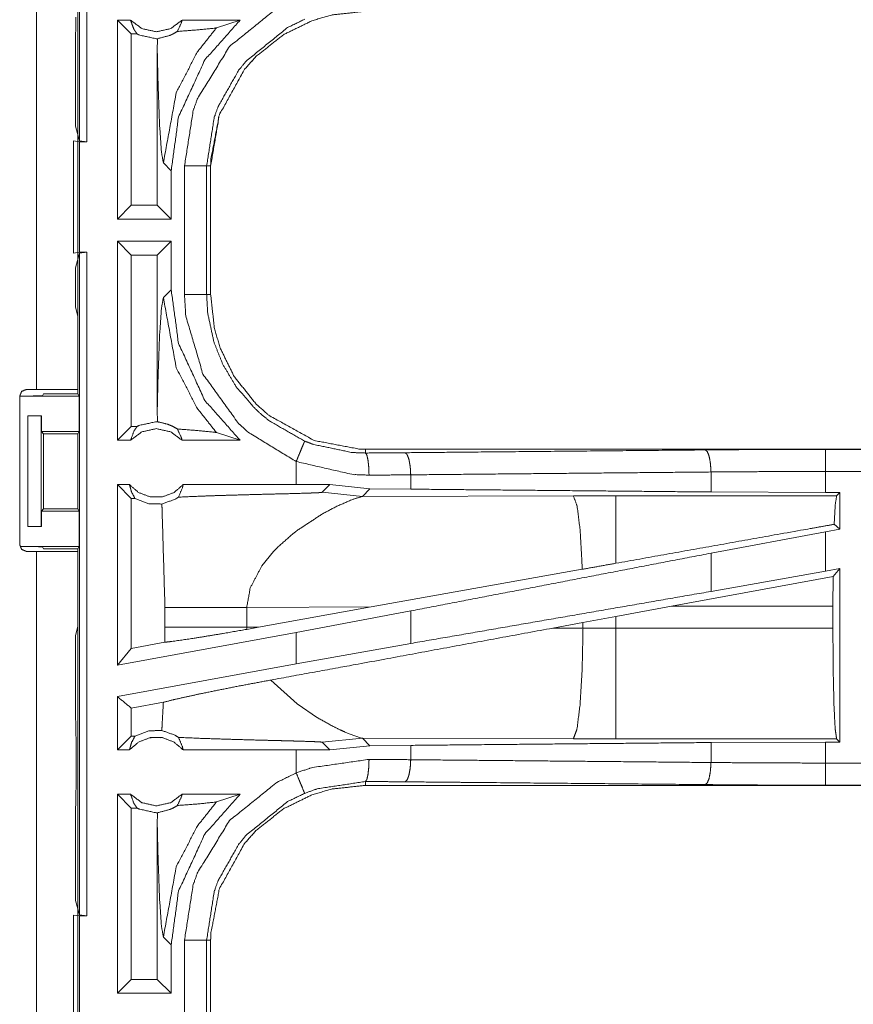
# Model space of a CAD drawing. Units: inches. Extents: x 82 to 151, y 17 to 160.
# Drawn here: x 142 to 144, y 76 to 78 of the extents above; entities that cross this region are included whole.
import ezdxf

# ---------------------------------------------------------------- set-up
doc = ezdxf.new("R2010")
doc.units = ezdxf.units.IN
doc.header["$MEASUREMENT"] = 0
doc.layers.add('CGM', color=7, linetype='Continuous', true_color=0xffffff)

msp = doc.modelspace()

# ---------------------------------------------------------------- linework, layer by layer
at = {"layer": 'CGM', "color": 2, "linetype": 'Continuous', "lineweight": 18}
for p, q in [((142.5992, 77.6446), (142.5992, 79.1404)), ((142.596, 78.4665), (142.596, 77.0825)), ((142.5913, 77.9244), (142.5913, 77.8944)), ((142.7148, 77.9175), (142.6852, 77.9175)), ((142.6852, 77.4675), (142.6852, 77.9175)), ((142.7166, 77.8861), (142.6852, 77.9175)), ((142.9626, 77.9175), (142.8315, 77.9175)), ((142.9092, 77.9001), (142.9626, 77.9175)), ((142.5909, 77.8873), (142.5913, 77.8944)), ((142.5909, 77.8873), (142.5909, 77.6774)), ((142.7298, 77.8861), (142.7166, 77.8861)), ((142.7166, 77.8861), (142.7166, 77.4989)), ((142.7756, 77.8754), (142.7753, 77.8486)), ((142.7753, 77.8486), (142.7753, 77.4989)), ((142.5909, 77.6774), (142.5992, 77.6446)), ((142.586, 77.6442), (142.5994, 77.6425)), ((142.586, 77.3908), (142.586, 77.6442)), ((142.6158, 77.6425), (142.5992, 77.6446)), ((142.5994, 77.6425), (142.5994, 77.3925)), ((142.5994, 77.6425), (142.6158, 77.6425)), ((142.7891, 77.5946), (142.8068, 77.577)), ((142.8068, 77.4675), (142.8068, 77.577)), ((142.8369, 77.2973), (142.8369, 77.5877)), ((142.8869, 77.5877), (142.8869, 77.2973)), ((142.896, 77.2973), (142.896, 77.5877)), ((142.7166, 77.4989), (142.6852, 77.4675)), ((142.7753, 77.4989), (142.7166, 77.4989)), ((142.7753, 77.4989), (142.8068, 77.4675)), ((142.8068, 77.4675), (142.6852, 77.4675)), ((142.8068, 77.4175), (142.6852, 77.4175)), ((142.6852, 76.9675), (142.6852, 77.4175)), ((142.7166, 77.3861), (142.6852, 77.4175)), ((142.7753, 77.3861), (142.8068, 77.4175)), ((142.8068, 77.308), (142.8068, 77.4175)), ((142.5994, 77.3925), (142.586, 77.3908)), ((142.5992, 77.3904), (142.5909, 77.3576)), ((142.5992, 77.3904), (142.6158, 77.3925)), ((142.5992, 75.8946), (142.5992, 77.3904)), ((142.5994, 77.3925), (142.6158, 77.3925)), ((142.7753, 77.3861), (142.7166, 77.3861)), ((142.7166, 77.3861), (142.7166, 76.9989)), ((142.7753, 77.3861), (142.7753, 77.0364)), ((142.5909, 77.3576), (142.5909, 77.2687)), ((142.8068, 77.308), (142.7891, 77.2904)), ((142.596, 77.2484), (142.5909, 77.2687)), ((142.596, 77.2484), (142.596, 77.0727)), ((142.4644, 76.7315), (142.4644, 77.0675)), ((142.4663, 77.0675), (142.5986, 77.0675)), ((142.4794, 77.0825), (142.5025, 77.0825)), ((142.5185, 77.0727), (142.5163, 77.0684)), ((142.5185, 77.0727), (142.596, 77.0727)), ((142.5986, 77.0675), (142.596, 77.0727)), ((142.5986, 77.0675), (142.5986, 76.9875)), ((142.4826, 77.0225), (142.5131, 77.0225)), ((142.4826, 76.7725), (142.4826, 77.0225)), ((142.5131, 77.0225), (142.5134, 77.0225)), ((142.5131, 77.0225), (142.5131, 76.7725)), ((142.5134, 77.0225), (142.5134, 76.9875)), ((142.7753, 77.0364), (142.7756, 77.0096)), ((142.7166, 76.9989), (142.6852, 76.9675)), ((142.7298, 76.9989), (142.7166, 76.9989)), ((142.5134, 76.9875), (142.5986, 76.9875)), ((142.5134, 76.9875), (142.5185, 76.9825)), ((142.5185, 76.9825), (142.5961, 76.9825)), ((142.5185, 76.9825), (142.5185, 76.8125)), ((142.5961, 76.9825), (142.5986, 76.9875)), ((142.5961, 76.8125), (142.5961, 76.9825)), ((142.9092, 76.9849), (142.9626, 76.9675)), ((142.7148, 76.9675), (142.6852, 76.9675)), ((142.9626, 76.9675), (142.8315, 76.9675)), ((143.2458, 76.9388), (143.2458, 76.9475)), ((148.7773, 76.9475), (143.2458, 76.9475)), ((144.2857, 76.9471), (148.7773, 76.9471)), ((143.0894, 76.9195), (143.0894, 76.8675)), ((143.3482, 76.8571), (143.3482, 76.8895)), ((144.0269, 76.8507), (144.0269, 76.8959)), ((144.2857, 76.8495), (144.2857, 76.8971)), ((142.7125, 76.8675), (142.6852, 76.8675)), ((142.7166, 76.8361), (142.6852, 76.8675)), ((143.0894, 76.8675), (142.8338, 76.8675)), ((143.1657, 76.8674), (143.0894, 76.8675)), ((143.1483, 76.85), (143.1657, 76.8674)), ((143.256, 76.8578), (143.1657, 76.8674)), ((143.1483, 76.85), (143.2389, 76.8406)), ((143.2389, 76.8406), (143.256, 76.8578)), ((143.7158, 76.8421), (143.2389, 76.8406)), ((143.3482, 76.8571), (143.256, 76.8578)), ((144.3108, 76.8422), (143.8116, 76.8422)), ((144.2857, 76.8495), (144.0269, 76.8507)), ((144.3181, 76.8495), (144.2857, 76.8495)), ((144.3181, 76.8495), (144.3108, 76.8422)), ((144.3181, 76.8495), (144.3181, 76.7669)), ((142.725, 76.8361), (142.7166, 76.8361)), ((142.7166, 76.8361), (142.7166, 76.4971)), ((142.5185, 76.8125), (142.5134, 76.8075)), ((142.5134, 76.8075), (142.5986, 76.8075)), ((142.5134, 76.8075), (142.5134, 76.7725)), ((142.5185, 76.8125), (142.5961, 76.8125)), ((142.5961, 76.8125), (142.5986, 76.8075)), ((142.5986, 76.8075), (142.5986, 76.7275)), ((142.5131, 76.7725), (142.4826, 76.7725)), ((142.5134, 76.7725), (142.5131, 76.7725)), ((144.3181, 76.7669), (144.3053, 76.7776)), ((144.2857, 76.7609), (144.0269, 76.7124)), ((144.3181, 76.7669), (144.2857, 76.7609)), ((144.2857, 76.672), (144.2857, 76.7609)), ((142.4663, 76.7275), (142.5986, 76.7275)), ((142.5025, 76.7165), (142.4794, 76.7165)), ((142.5025, 75.3325), (142.5025, 76.7165)), ((142.5163, 76.7266), (142.5185, 76.7223)), ((142.5185, 76.7223), (142.596, 76.7223)), ((142.5986, 76.7275), (142.596, 76.7223)), ((142.596, 76.7223), (142.596, 76.5466)), ((142.596, 76.7165), (142.596, 75.3325)), ((143.0119, 76.6841), (143.0382, 76.7163)), ((144.0269, 76.6259), (144.0269, 76.7124)), ((143.736, 76.676), (143.2591, 76.5908)), ((144.2857, 76.672), (144.0269, 76.6259)), ((144.3181, 76.6779), (144.2857, 76.672)), ((144.3181, 76.6779), (144.3027, 76.6595)), ((144.3181, 76.6779), (144.3181, 76.2855)), ((144.3027, 76.6595), (143.9377, 76.5924)), ((144.3024, 76.5924), (144.3027, 76.6595)), ((142.7927, 76.5899), (142.7927, 76.5451)), ((142.9776, 76.5899), (143.2591, 76.5908)), ((142.9776, 76.5451), (142.9776, 76.5899)), ((143.0043, 76.545), (143.2591, 76.5908)), ((143.3482, 76.5818), (143.0894, 76.5333)), ((143.3482, 76.5082), (143.3482, 76.5818)), ((143.8116, 76.5694), (143.9377, 76.5924)), ((143.9377, 76.5924), (144.3024, 76.5924)), ((144.3024, 76.5924), (144.3024, 76.5426)), ((143.6691, 76.543), (143.7375, 76.5557)), ((143.7375, 76.5557), (143.8116, 76.5694)), ((143.7375, 76.5557), (143.7375, 76.5427)), ((143.8116, 76.5426), (143.8116, 76.5694)), ((142.5909, 76.5263), (142.596, 76.5466)), ((143.0894, 76.5333), (142.6852, 76.4594)), ((142.7927, 76.5451), (142.7926, 76.511)), ((142.9777, 76.5402), (142.9776, 76.5451)), ((143.0043, 76.545), (142.9776, 76.5451)), ((143.0043, 76.545), (142.9777, 76.5402)), ((143.0894, 76.5333), (143.0894, 76.4621)), ((143.7375, 76.5427), (143.6691, 76.543)), ((144.3024, 76.5426), (143.8116, 76.5426)), ((142.5909, 76.5263), (142.5909, 76.3377)), ((142.7926, 76.511), (142.7166, 76.4971)), ((143.3482, 76.5082), (143.0894, 76.4621)), ((142.7166, 76.4971), (142.6852, 76.4594)), ((143.0894, 76.4621), (142.6852, 76.3882)), ((143.0914, 76.3715), (143.032, 76.4256)), ((142.6852, 76.2675), (142.6852, 76.3882)), ((142.7892, 76.3753), (142.7166, 76.362)), ((142.7166, 76.362), (142.7166, 76.2989)), ((143.1374, 76.3405), (143.0914, 76.3715)), ((142.5909, 76.3377), (142.5913, 76.3306)), ((142.5913, 76.3306), (142.5913, 76.3006)), ((143.209, 76.3041), (143.2003, 76.3077)), ((142.5913, 76.3006), (142.5919, 76.2947)), ((142.5919, 76.2947), (142.5919, 76.1803)), ((142.7166, 76.2989), (142.6852, 76.2675)), ((142.725, 76.2989), (142.7166, 76.2989)), ((143.1483, 76.285), (143.2389, 76.2944)), ((143.1483, 76.285), (143.1657, 76.2676)), ((143.2239, 76.2984), (143.209, 76.3041)), ((143.235, 76.2951), (143.2239, 76.2984)), ((143.2389, 76.2944), (143.235, 76.2951)), ((143.256, 76.2772), (143.2389, 76.2944)), ((143.2389, 76.2944), (143.7158, 76.2929)), ((143.8116, 76.2928), (144.3108, 76.2928)), ((144.0269, 76.2843), (144.2857, 76.2855)), ((144.0269, 76.2391), (144.0269, 76.2843)), ((144.2857, 76.2855), (144.3181, 76.2855)), ((144.3108, 76.2928), (144.3181, 76.2855)), ((142.7125, 76.2675), (142.6852, 76.2675)), ((143.0894, 76.2675), (142.8338, 76.2675)), ((143.1657, 76.2676), (143.0894, 76.2675)), ((143.0894, 76.2675), (143.0894, 76.2155)), ((143.1657, 76.2676), (143.256, 76.2772)), ((143.256, 76.2772), (143.3482, 76.2779)), ((143.3482, 76.2455), (143.3482, 76.2779)), ((143.2458, 76.1962), (143.2458, 76.1875)), ((142.5919, 76.1803), (142.5913, 76.1744)), ((142.5913, 76.1744), (142.5913, 76.1444)), ((149.0212, 76.1875), (143.2458, 76.1875)), ((149.0211, 76.1879), (144.2857, 76.1879)), ((142.7148, 76.1675), (142.6852, 76.1675)), ((142.6852, 75.7175), (142.6852, 76.1675)), ((142.7166, 76.1361), (142.6852, 76.1675)), ((142.9626, 76.1675), (142.8315, 76.1675)), ((142.9092, 76.1501), (142.9626, 76.1675)), ((142.5909, 76.1373), (142.5913, 76.1444)), ((142.5909, 76.1373), (142.5909, 75.9274)), ((142.7298, 76.1361), (142.7166, 76.1361)), ((142.7166, 76.1361), (142.7166, 75.7489)), ((142.7756, 76.1254), (142.7753, 76.0986)), ((142.7753, 76.0986), (142.7753, 75.7489)), ((142.5909, 75.9274), (142.5992, 75.8946)), ((142.586, 75.8942), (142.5994, 75.8925)), ((142.586, 75.6408), (142.586, 75.8942)), ((142.6158, 75.8925), (142.5992, 75.8946)), ((142.5994, 75.8925), (142.6158, 75.8925)), ((142.7891, 75.8446), (142.8068, 75.827)), ((142.8869, 75.8377), (142.8869, 75.5473)), ((142.896, 75.5473), (142.896, 75.8377)), ((142.8068, 75.7175), (142.8068, 75.827)), ((142.7166, 75.7489), (142.6852, 75.7175)), ((142.7753, 75.7489), (142.7166, 75.7489)), ((142.7753, 75.7489), (142.8068, 75.7175)), ((142.8068, 75.7175), (142.6852, 75.7175))]:
    msp.add_line(p, q, dxfattribs=at)
for points, knots in [([(142.6158, 79.1425), (142.6158, 78.73), (142.6158, 77.98), (142.6158, 77.6425)], [0, 0, 0.275, 0.775, 1, 1]), ([(142.5025, 77.0825), (142.5025, 77.5894), (142.5025, 78.2814), (142.5025, 78.4665)], [0, 0, 0.366266, 0.866269, 1, 1]), ([(142.8369, 77.5877), (142.8566, 77.7132), (142.8668, 77.7412), (142.9389, 77.858), (143.0457, 77.9443), (143.0894, 77.9655)], [0, 0, 0.264563, 0.326648, 0.612875, 0.898858, 1, 1]), ([(142.896, 77.5877), (142.8961, 77.595), (142.8963, 77.6022), (142.9157, 77.7035), (142.9727, 77.8063), (142.9984, 77.8351), (143.0604, 77.8844), (143.1247, 77.9159), (143.1689, 77.929), (143.2458, 77.9375)], [0, 0, 0.013225, 0.026438, 0.214723, 0.42913, 0.499575, 0.644023, 0.774723, 0.858932, 1, 1]), ([(143.2458, 77.9375), (143.1689, 77.929), (143.1247, 77.9159), (143.0604, 77.8844), (142.9984, 77.8351), (142.9727, 77.8063), (142.9157, 77.7035), (142.896, 77.5877)], [0, 0, 0.141115, 0.225355, 0.356092, 0.500588, 0.571047, 0.785535, 1, 1]), ([(142.7148, 77.9175), (142.7187, 77.907), (142.7227, 77.8965), (142.7262, 77.8913), (142.7298, 77.8861)], [0, 0, 0.320196, 0.640523, 0.820443, 1, 1]), ([(142.7148, 77.9175), (142.7408, 77.8982), (142.7731, 77.8911), (142.8055, 77.8982), (142.8315, 77.9175)], [0, 0, 0.247045, 0.5, 0.752955, 1, 1]), ([(142.8068, 77.577), (142.8235, 77.6986), (142.8829, 77.8274), (142.9626, 77.9175)], [0, 0, 0.318752, 0.687345, 1, 1]), ([(142.8208, 77.8919), (142.8302, 77.9121), (142.8308, 77.9148), (142.8315, 77.9175)], [0, 0, 0.800745, 0.900316, 1, 1]), ([(143.1085, 77.9194), (143.0701, 77.9008), (142.9764, 77.825), (142.9593, 77.804), (142.9131, 77.7224), (142.9042, 77.6978), (142.8869, 77.5877)], [0, 0, 0.101046, 0.386814, 0.451186, 0.673564, 0.735596, 1, 1]), ([(142.7756, 77.8754), (142.7744, 77.8754), (142.7731, 77.8754), (142.7342, 77.8839), (142.7298, 77.8861)], [0, 0, 0.026185, 0.052097, 0.895595, 1, 1]), ([(142.7756, 77.8754), (142.8039, 77.883), (142.8071, 77.8844), (142.8103, 77.8859), (142.8208, 77.8919)], [0, 0, 0.605049, 0.676986, 0.749169, 1, 1]), ([(142.7891, 77.5946), (142.8183, 77.7534), (142.8655, 77.8448), (142.9092, 77.9001)], [0, 0, 0.482089, 0.789418, 1, 1]), ([(142.8208, 77.8919), (142.8648, 77.8953), (142.9061, 77.8994), (142.9092, 77.9001)], [0, 0, 0.497276, 0.963782, 1, 1]), ([(142.7753, 77.8486), (142.7773, 77.7686), (142.7805, 77.6819), (142.7846, 77.6204), (142.7891, 77.5946)], [0, 0, 0.314399, 0.655031, 0.897383, 1, 1]), ([(142.8369, 77.5877), (142.8463, 77.5877), (142.8636, 77.5877), (142.8771, 77.5877), (142.8847, 77.5877), (142.8869, 77.5877)], [0, 0, 0.187337, 0.534914, 0.804586, 0.957009, 1, 1]), ([(142.8869, 77.5877), (142.8882, 77.5877), (142.8927, 77.5877), (142.896, 77.5877)], [0, 0, 0.14245, 0.64245, 1, 1]), ([(142.6158, 77.3925), (142.6158, 76.98), (142.6158, 76.23), (142.6158, 75.8925)], [0, 0, 0.275, 0.775, 1, 1]), ([(142.9626, 76.9675), (142.8829, 77.0576), (142.8235, 77.1865), (142.8068, 77.308)], [0, 0, 0.312655, 0.681248, 1, 1]), ([(142.7891, 77.2904), (142.7846, 77.2646), (142.7805, 77.2031), (142.7773, 77.1164), (142.7753, 77.0364)], [0, 0, 0.10264, 0.344985, 0.685609, 1, 1]), ([(142.7891, 77.2904), (142.8183, 77.1316), (142.8655, 77.0402), (142.9092, 76.9849)], [0, 0, 0.482081, 0.789421, 1, 1]), ([(142.8369, 77.2973), (142.8463, 77.2973), (142.8636, 77.2973), (142.8771, 77.2973), (142.8847, 77.2973), (142.8869, 77.2973)], [0, 0, 0.187337, 0.534914, 0.804586, 0.957009, 1, 1]), ([(143.0894, 76.9195), (142.981, 76.9856), (142.959, 77.0057), (142.8787, 77.1171), (142.8398, 77.2487), (142.8369, 77.2973)], [0, 0, 0.264458, 0.326551, 0.612527, 0.898501, 1, 1]), ([(142.8869, 77.2973), (142.8882, 77.2973), (142.8927, 77.2973), (142.896, 77.2973)], [0, 0, 0.14245, 0.64245, 1, 1]), ([(142.8869, 77.2973), (142.8894, 77.2546), (142.9036, 77.1888), (142.9236, 77.1391), (142.9531, 77.0895), (142.9941, 77.0414), (143.0134, 77.0237), (143.0295, 77.0108), (143.1085, 76.9657)], [0, 0, 0.101259, 0.260726, 0.38752, 0.524222, 0.673805, 0.735726, 0.784704, 1, 1]), ([(143.2458, 76.9475), (143.2313, 76.9478), (143.13, 76.9672), (143.0272, 77.0242), (142.9984, 77.0499), (142.9491, 77.1119), (142.9176, 77.1762), (142.9045, 77.2204), (142.896, 77.2973)], [0, 0, 0.026427, 0.214714, 0.429127, 0.49957, 0.644027, 0.774716, 0.858921, 1, 1]), ([(142.4644, 77.0675), (142.4666, 77.0728), (142.4688, 77.0781), (142.4794, 77.0825)], [0, 0, 0.250147, 0.499815, 1, 1]), ([(142.5163, 77.0684), (142.5144, 77.0682), (142.5124, 77.068), (142.507, 77.0679), (142.5015, 77.0678), (142.4854, 77.0676), (142.4663, 77.0675)], [0, 0, 0.039443, 0.078896, 0.187483, 0.296074, 0.619412, 1, 1]), ([(142.5025, 77.0825), (142.5356, 77.0825), (142.5823, 77.0825), (142.596, 77.0825)], [0, 0, 0.353572, 0.853502, 1, 1]), ([(142.7148, 76.9675), (142.7227, 76.9885), (142.7262, 76.9937), (142.7298, 76.9989)], [0, 0, 0.640585, 0.820321, 1, 1]), ([(142.7298, 76.9989), (142.732, 77), (142.7342, 77.0011), (142.7731, 77.0096), (142.7744, 77.0096), (142.7756, 77.0096)], [0, 0, 0.052145, 0.10435, 0.9479, 0.973811, 1, 1]), ([(142.8208, 76.9931), (142.8097, 76.9994), (142.8041, 77.0017), (142.7986, 77.004), (142.7756, 77.0096)], [0, 0, 0.264475, 0.388483, 0.512543, 1, 1]), ([(142.8315, 76.9675), (142.8055, 76.9868), (142.7731, 76.9939), (142.7408, 76.9868), (142.7148, 76.9675)], [0, 0, 0.247045, 0.5, 0.752955, 1, 1]), ([(142.8208, 76.9931), (142.8648, 76.9897), (142.9061, 76.9857), (142.9092, 76.9849)], [0, 0, 0.49727, 0.963782, 1, 1]), ([(142.8208, 76.9931), (142.8302, 76.9729), (142.8308, 76.9702), (142.8315, 76.9675)], [0, 0, 0.800745, 0.900316, 1, 1]), ([(143.0894, 76.9195), (143.0965, 76.9368), (143.0996, 76.9442), (143.1047, 76.9566), (143.1068, 76.9617), (143.1076, 76.9637), (143.1085, 76.9657)], [0, 0, 0.374807, 0.534989, 0.804638, 0.914126, 0.957003, 1, 1]), ([(143.1085, 76.9657), (143.1274, 76.9585), (143.2158, 76.9399), (143.2458, 76.9388)], [0, 0, 0.143963, 0.786324, 1, 1]), ([(143.2458, 76.9388), (143.2907, 76.9391), (143.3352, 76.9395)], [0, 0, 0.502618, 1, 1]), ([(143.2458, 76.9388), (143.2473, 76.9367), (143.2489, 76.9345), (143.2515, 76.9236), (143.2524, 76.9156), (143.2533, 76.9076), (143.254, 76.8888)], [0, 0, 0.051294, 0.102736, 0.32176, 0.478436, 0.63514, 1, 1]), ([(143.3352, 76.9395), (143.4945, 76.941), (144.0139, 76.9458)], [0, 0, 0.234695, 1, 1]), ([(143.3482, 76.8895), (143.3476, 76.8989), (143.3471, 76.9083), (143.3456, 76.9163), (143.3442, 76.9243), (143.3422, 76.9297), (143.3401, 76.9352), (143.3377, 76.9374), (143.3352, 76.9395)], [0, 0, 0.176488, 0.352867, 0.505707, 0.658383, 0.768479, 0.878373, 0.939054, 1, 1]), ([(144.0139, 76.9458), (144.1486, 76.9468), (144.2857, 76.9471)], [0, 0, 0.495669, 1, 1]), ([(144.0269, 76.8959), (144.0263, 76.9052), (144.0257, 76.9146), (144.0229, 76.9306), (144.0188, 76.9416), (144.0163, 76.9437), (144.0139, 76.9458)], [0, 0, 0.176408, 0.352923, 0.65853, 0.878354, 0.939309, 1, 1]), ([(144.2857, 76.8971), (144.2857, 76.9159), (144.2857, 76.9239), (144.2857, 76.9373), (144.2857, 76.9449), (144.2857, 76.9471)], [0, 0, 0.374853, 0.534984, 0.80456, 0.957003, 1, 1]), ([(143.254, 76.8888), (143.218, 76.8901), (143.0894, 76.9195)], [0, 0, 0.214344, 1, 1]), ([(143.3482, 76.8895), (143.3013, 76.8891), (143.254, 76.8888)], [0, 0, 0.497375, 1, 1]), ([(144.0269, 76.8959), (143.854, 76.8943), (143.5147, 76.8911), (143.3482, 76.8895)], [0, 0, 0.254648, 0.754657, 1, 1]), ([(144.2857, 76.8971), (144.1551, 76.8968), (144.0269, 76.8959)], [0, 0, 0.504295, 1, 1]), ([(148.7773, 76.8971), (147.4366, 76.8971), (145.1908, 76.8971), (144.2857, 76.8971)], [0, 0, 0.298475, 0.798475, 1, 1]), ([(142.6852, 76.4594), (142.6852, 76.5134), (142.6852, 76.7175), (142.6852, 76.8675)], [0, 0, 0.132454, 0.632454, 1, 1]), ([(142.7125, 76.8675), (142.733, 76.8496), (142.7591, 76.8397), (142.7661, 76.8397), (142.7801, 76.8397), (142.7871, 76.8397), (142.8133, 76.8496), (142.8338, 76.8675)], [0, 0, 0.196396, 0.398786, 0.449422, 0.550601, 0.601143, 0.803533, 1, 1]), ([(142.7125, 76.8675), (142.7148, 76.8592), (142.717, 76.851), (142.725, 76.8361)], [0, 0, 0.251615, 0.503313, 1, 1]), ([(142.8232, 76.839), (142.8321, 76.8598), (142.8338, 76.8675)], [0, 0, 0.741832, 1, 1]), ([(142.8232, 76.839), (142.8733, 76.8413), (142.8833, 76.8416), (142.917, 76.8428), (142.9823, 76.8446), (143.0153, 76.8455), (143.0518, 76.8464), (143.0722, 76.8469), (143.1187, 76.8482), (143.1251, 76.8485), (143.1399, 76.8491), (143.1434, 76.8494), (143.1469, 76.8497), (143.1476, 76.8498), (143.1483, 76.85)], [0, 0, 0.154165, 0.184811, 0.288674, 0.489279, 0.590956, 0.703083, 0.765715, 0.90897, 0.928598, 0.974, 0.9848, 0.995601, 0.997781, 1, 1]), ([(143.1486, 76.8012), (143.1811, 76.8184), (143.2169, 76.834), (143.2389, 76.8406)], [0, 0, 0.371661, 0.768131, 1, 1]), ([(144.0269, 76.8507), (143.6812, 76.854), (143.3482, 76.8571)], [0, 0, 0.509314, 1, 1]), ([(143.8116, 76.8422), (143.7637, 76.8422), (143.7158, 76.8421)], [0, 0, 0.500475, 1, 1]), ([(143.736, 76.676), (143.7314, 76.7599), (143.7312, 76.7629), (143.7309, 76.7659), (143.7243, 76.8189), (143.7158, 76.8421)], [0, 0, 0.499593, 0.517621, 0.535644, 0.853306, 1, 1]), ([(143.8116, 76.6895), (143.8116, 76.7248), (143.8116, 76.7896), (143.8116, 76.8307), (143.8116, 76.8422)], [0, 0, 0.230828, 0.654973, 0.924123, 1, 1]), ([(144.3053, 76.7776), (144.3076, 76.8211), (144.3108, 76.8422)], [0, 0, 0.670254, 1, 1]), ([(142.7856, 76.8235), (142.7563, 76.8242), (142.725, 76.8361)], [0, 0, 0.46637, 1, 1]), ([(142.7856, 76.8235), (142.8158, 76.8344), (142.8195, 76.8367), (142.8232, 76.839)], [0, 0, 0.785039, 0.892426, 1, 1]), ([(142.7856, 76.8235), (142.7862, 76.8132), (142.7927, 76.5899)], [0, 0, 0.04446, 1, 1]), ([(143.0802, 76.7548), (143.0861, 76.7594), (143.0921, 76.7641), (143.1486, 76.8012)], [0, 0, 0.091296, 0.182716, 1, 1]), ([(144.3053, 76.7776), (144.2456, 76.767), (143.8116, 76.6895)], [0, 0, 0.120852, 1, 1]), ([(143.0382, 76.7163), (143.0432, 76.7213), (143.0481, 76.7264), (143.0802, 76.7548)], [0, 0, 0.123937, 0.247714, 1, 1]), ([(142.4794, 76.7165), (142.4741, 76.7187), (142.4688, 76.7209), (142.4666, 76.7262), (142.4644, 76.7315)], [0, 0, 0.249885, 0.500185, 0.750115, 1, 1]), ([(142.4663, 76.7275), (142.4854, 76.7274), (142.5015, 76.7272), (142.507, 76.7271), (142.5124, 76.727), (142.5144, 76.7268), (142.5163, 76.7266)], [0, 0, 0.380588, 0.703926, 0.812513, 0.921104, 0.960546, 1, 1]), ([(142.596, 76.7165), (142.5823, 76.7165), (142.5356, 76.7165), (142.5025, 76.7165)], [0, 0, 0.146498, 0.646428, 1, 1]), ([(144.0269, 76.7124), (143.6812, 76.6459), (143.3482, 76.5818)], [0, 0, 0.509314, 1, 1]), ([(142.9776, 76.5899), (142.9854, 76.6337), (143.0119, 76.6841)], [0, 0, 0.438989, 1, 1]), ([(143.8116, 76.6895), (143.7737, 76.6827), (143.736, 76.676)], [0, 0, 0.501781, 1, 1]), ([(144.0269, 76.6259), (143.6812, 76.566), (143.3482, 76.5083)], [0, 0, 0.509315, 1, 1]), ([(142.7927, 76.5899), (142.8015, 76.5899), (142.8225, 76.5899), (142.8347, 76.5899), (142.8572, 76.5899), (142.9053, 76.5899), (142.9776, 76.5899)], [0, 0, 0.04775, 0.161279, 0.227129, 0.348687, 0.608916, 1, 1]), ([(142.7926, 76.511), (142.8086, 76.5129), (142.859, 76.5201), (142.9245, 76.5309), (142.9777, 76.5402)], [0, 0, 0.085855, 0.357486, 0.711739, 1, 1]), ([(142.7927, 76.5451), (142.824, 76.5451), (142.8347, 76.5451), (142.8694, 76.5451), (142.9053, 76.5451), (142.9226, 76.5451), (142.9776, 76.5451)], [0, 0, 0.169378, 0.227129, 0.414607, 0.608916, 0.702796, 1, 1]), ([(143.6691, 76.543), (143.2182, 76.4596), (143.032, 76.4256)], [0, 0, 0.707822, 1, 1]), ([(143.7158, 76.2929), (143.7198, 76.3036), (143.7239, 76.3144), (143.7309, 76.3691), (143.7357, 76.4491), (143.7376, 76.5427)], [0, 0, 0.045552, 0.091123, 0.310065, 0.628197, 1, 1]), ([(143.8116, 76.5426), (143.7746, 76.5426), (143.7376, 76.5427)], [0, 0, 0.500526, 1, 1]), ([(143.8116, 76.2928), (143.8116, 76.3035), (143.8116, 76.3416), (143.8116, 76.4089), (143.8116, 76.4958), (143.8116, 76.5426)], [0, 0, 0.042942, 0.195403, 0.465044, 0.81257, 1, 1]), ([(144.3108, 76.2928), (144.3092, 76.3035), (144.3076, 76.3142), (144.3048, 76.3689), (144.303, 76.449), (144.3024, 76.5426)], [0, 0, 0.043376, 0.086769, 0.305761, 0.625658, 1, 1]), ([(142.7892, 76.3753), (142.815, 76.3818), (142.8728, 76.3945), (142.9504, 76.4102), (143.032, 76.4256)], [0, 0, 0.107128, 0.346083, 0.665262, 1, 1]), ([(142.7166, 76.362), (142.6895, 76.3846), (142.6873, 76.3864), (142.6852, 76.3882)], [0, 0, 0.862974, 0.931416, 1, 1]), ([(142.7892, 76.3753), (142.7862, 76.3218), (142.7856, 76.3115)], [0, 0, 0.83749, 1, 1]), ([(143.2003, 76.3077), (143.1897, 76.3125), (143.1703, 76.322), (143.1374, 76.3405)], [0, 0, 0.163887, 0.468236, 1, 1]), ([(142.725, 76.2989), (142.7563, 76.3108), (142.7856, 76.3115)], [0, 0, 0.53363, 1, 1]), ([(142.8232, 76.296), (142.815, 76.301), (142.7856, 76.3115)], [0, 0, 0.235639, 1, 1]), ([(142.7125, 76.2675), (142.7148, 76.2758), (142.717, 76.284), (142.725, 76.2989)], [0, 0, 0.251799, 0.503313, 1, 1]), ([(142.8338, 76.2675), (142.8133, 76.2854), (142.7871, 76.2953), (142.7801, 76.2953), (142.7661, 76.2953), (142.7591, 76.2953), (142.733, 76.2854), (142.7125, 76.2675)], [0, 0, 0.196467, 0.398857, 0.449399, 0.550578, 0.601214, 0.803604, 1, 1]), ([(142.8232, 76.296), (142.8321, 76.2752), (142.8338, 76.2675)], [0, 0, 0.741832, 1, 1]), ([(142.8232, 76.296), (142.8733, 76.2937), (142.9678, 76.2908), (143.0153, 76.2895), (143.0245, 76.2893), (143.0529, 76.2886), (143.0722, 76.2881), (143.0861, 76.2877), (143.1251, 76.2865), (143.1399, 76.2859), (143.1434, 76.2856), (143.1469, 76.2853), (143.1476, 76.2852), (143.1483, 76.285)], [0, 0, 0.154165, 0.444787, 0.590956, 0.619188, 0.706567, 0.765715, 0.808725, 0.928598, 0.973999, 0.9848, 0.995601, 0.997781, 1, 1]), ([(143.3482, 76.2779), (143.5147, 76.2795), (143.854, 76.2827), (144.0269, 76.2843)], [0, 0, 0.245343, 0.745352, 1, 1]), ([(143.7158, 76.2929), (143.7637, 76.2928), (143.8116, 76.2928)], [0, 0, 0.499525, 1, 1]), ([(144.2857, 76.2379), (144.2857, 76.256), (144.2857, 76.2798), (144.2857, 76.2855)], [0, 0, 0.381174, 0.881105, 1, 1]), ([(143.0894, 76.2155), (143.1236, 76.2274), (143.254, 76.2462)], [0, 0, 0.215446, 1, 1]), ([(143.254, 76.2462), (143.2533, 76.2274), (143.2524, 76.2194), (143.2515, 76.2114), (143.2489, 76.2005), (143.2473, 76.1983), (143.2458, 76.1962)], [0, 0, 0.36486, 0.521564, 0.67824, 0.897264, 0.948706, 1, 1]), ([(143.254, 76.2462), (143.3013, 76.2459), (143.3482, 76.2455)], [0, 0, 0.502625, 1, 1]), ([(143.3352, 76.1955), (143.3377, 76.1977), (143.3401, 76.1998), (143.3422, 76.2053), (143.3442, 76.2107), (143.3456, 76.2187), (143.3471, 76.2267), (143.3476, 76.2361), (143.3482, 76.2455)], [0, 0, 0.060946, 0.121627, 0.231521, 0.341617, 0.494293, 0.647133, 0.823512, 1, 1]), ([(143.3482, 76.2455), (143.5147, 76.2439), (143.854, 76.2408), (144.0269, 76.2391)], [0, 0, 0.245343, 0.745352, 1, 1]), ([(144.0269, 76.2391), (144.0263, 76.2298), (144.0257, 76.2204), (144.0229, 76.2044), (144.0188, 76.1934), (144.0163, 76.1913), (144.0139, 76.1892)], [0, 0, 0.176508, 0.353002, 0.658572, 0.878369, 0.939317, 1, 1]), ([(144.0269, 76.2391), (144.1551, 76.2382), (144.2857, 76.2379)], [0, 0, 0.495705, 1, 1]), ([(144.2857, 76.2379), (145.1908, 76.2379), (147.5586, 76.2379), (149.0211, 76.2379)], [0, 0, 0.191146, 0.691148, 1, 1]), ([(144.2857, 76.1879), (144.2857, 76.1901), (144.2857, 76.1977), (144.2857, 76.2031), (144.2857, 76.2191), (144.2857, 76.2379)], [0, 0, 0.042997, 0.19544, 0.304886, 0.625147, 1, 1]), ([(142.8369, 75.8377), (142.8566, 75.9632), (142.8668, 75.9912), (142.9389, 76.108), (143.0457, 76.1943), (143.0894, 76.2155)], [0, 0, 0.264563, 0.326648, 0.612875, 0.898858, 1, 1]), ([(143.0894, 76.2155), (143.0965, 76.1982), (143.0996, 76.1908), (143.1047, 76.1784), (143.1068, 76.1733), (143.1085, 76.1694)], [0, 0, 0.374852, 0.535053, 0.804735, 0.914236, 1, 1]), ([(143.2458, 76.1962), (143.137, 76.1797), (143.1085, 76.1694)], [0, 0, 0.783766, 1, 1]), ([(143.3352, 76.1955), (143.2907, 76.1959), (143.2458, 76.1962)], [0, 0, 0.497382, 1, 1]), ([(144.0139, 76.1892), (143.475, 76.1942), (143.3352, 76.1955)], [0, 0, 0.794045, 1, 1]), ([(142.896, 75.8377), (142.8961, 75.845), (142.8963, 75.8522), (142.9157, 75.9535), (142.9727, 76.0563), (142.9984, 76.0851), (143.0604, 76.1344), (143.1247, 76.1659), (143.1689, 76.179), (143.2458, 76.1875)], [0, 0, 0.013225, 0.026438, 0.214723, 0.429131, 0.499575, 0.644024, 0.774719, 0.858931, 1, 1]), ([(144.2857, 76.1879), (144.1486, 76.1882), (144.0139, 76.1892)], [0, 0, 0.504331, 1, 1]), ([(142.7148, 76.1675), (142.7227, 76.1465), (142.7262, 76.1413), (142.7298, 76.1361)], [0, 0, 0.640683, 0.820447, 1, 1]), ([(142.7148, 76.1675), (142.7408, 76.1482), (142.7731, 76.1411), (142.8055, 76.1482), (142.8315, 76.1675)], [0, 0, 0.247045, 0.5, 0.752955, 1, 1]), ([(142.7891, 75.8446), (142.8183, 76.0034), (142.8655, 76.0948), (142.9092, 76.1501)], [0, 0, 0.482099, 0.789422, 1, 1]), ([(142.8068, 75.827), (142.8235, 75.9486), (142.8829, 76.0774), (142.9626, 76.1675)], [0, 0, 0.318752, 0.687345, 1, 1]), ([(142.8208, 76.1419), (142.8302, 76.1621), (142.8308, 76.1648), (142.8315, 76.1675)], [0, 0, 0.800745, 0.900316, 1, 1]), ([(142.8208, 76.1419), (142.8648, 76.1453), (142.9061, 76.1494), (142.9092, 76.1501)], [0, 0, 0.49727, 0.963782, 1, 1]), ([(143.1085, 76.1694), (143.0701, 76.1508), (142.9764, 76.075), (142.9593, 76.054), (142.9131, 75.9724), (142.9042, 75.9478), (142.8869, 75.8377)], [0, 0, 0.101046, 0.386814, 0.451186, 0.673564, 0.735596, 1, 1]), ([(142.7756, 76.1254), (142.7744, 76.1254), (142.7731, 76.1254), (142.7342, 76.1339), (142.7298, 76.1361)], [0, 0, 0.026185, 0.052097, 0.895595, 1, 1]), ([(142.7756, 76.1254), (142.8039, 76.133), (142.8071, 76.1344), (142.8103, 76.1359), (142.8208, 76.1419)], [0, 0, 0.605049, 0.676986, 0.749169, 1, 1]), ([(142.7753, 76.0986), (142.7773, 76.0186), (142.7805, 75.9319), (142.7846, 75.8704), (142.7891, 75.8446)], [0, 0, 0.314391, 0.655015, 0.89736, 1, 1]), ([(142.5994, 75.8925), (142.5994, 75.7925), (142.5994, 75.6675), (142.5994, 75.6425)], [0, 0, 0.4, 0.9, 1, 1]), ([(142.8869, 75.8377), (142.8847, 75.8377), (142.8771, 75.8377), (142.8636, 75.8377), (142.8463, 75.8377), (142.8369, 75.8377)], [0, 0, 0.042991, 0.195414, 0.465086, 0.812663, 1, 1]), ([(142.8869, 75.8377), (142.8882, 75.8377), (142.8927, 75.8377), (142.896, 75.8377)], [0, 0, 0.14245, 0.64245, 1, 1])]:
    msp.add_open_spline(points, degree=1, knots=knots, dxfattribs=at)
msp.add_open_spline([(142.8369, 75.5473), (142.8369, 75.6925), (142.8369, 75.8377)], degree=1, dxfattribs=at)

doc.saveas('drawing.dxf')
